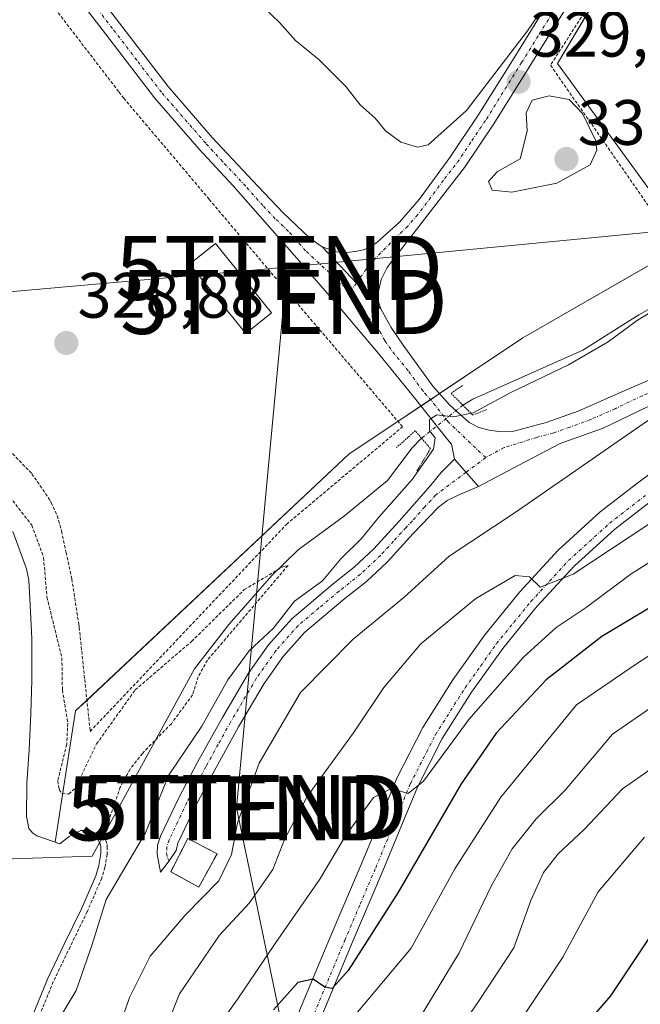
# Model space of a CAD drawing. Units: metres. Extents: x 593929 to 597379, y 4719814 to 4722176.
# Drawn here: x 595176 to 595273, y 4720315 to 4720469 of the extents above; entities that cross this region are included whole.
import ezdxf
from ezdxf.enums import TextEntityAlignment as Align

# ---------------------------------------------------------------- set-up
doc = ezdxf.new("R2010")
doc.units = ezdxf.units.M
doc.header["$MEASUREMENT"] = 0
for name, pattern in [('TRAZO_Y_PUNTO', [1, 0.5, -0.25, 0, -0.25]), ('TRAZOS', [0.75, 0.5, -0.25]), ('TRAZOS2', [0.375, 0.25, -0.125]), ('TRAZOSX2', [1.5, 1, -0.5])]:
    doc.linetypes.add(name, pattern=pattern)
doc.layers.get('0').update_dxf_attribs({"lineweight": 5})
for name, color, linetype, lineweight in [('Alambrada', 19, 'TRAZOS', 0), ('Camino', 19, 'Continuous', 0), ('Camino Cxs', 19, 'Continuous', 0), ('Camino eje', 39, 'TRAZO_Y_PUNTO', 13), ('Carátula', 7, 'Continuous', 5), ('Corriente natural Cxs', 5, 'Continuous', 13), ('Corriente natural lineal', 142, 'Continuous', 13), ('Corriente natural lineal oculto', 19, 'TRAZO_Y_PUNTO', 13), ('Corriente natural superficial', 5, 'Continuous', 13), ('Cultivos herbáceos CxS', 92, 'Continuous', 0), ('Curva de nivel auxiliar', 36, 'TRAZOS', 0), ('Curva de nivel maestra', 36, 'Continuous', 30), ('Curva de nivel normal', 36, 'Continuous', 0), ('Edificación', 1, 'Continuous', 13), ('Edificación Cxs', 1, 'Continuous', 13), ('Edificación ligera', 1, 'Continuous', 0), ('Edificación ligera Cxs', 1, 'Continuous', 0), ('Huerta', 92, 'Continuous', 0), ('Huerta CxS', 92, 'Continuous', 0), ('Instalación de energía eléctrica', 135, 'TRAZOSX2', 0), ('Instalación de energía eléctrica Cxs', 135, 'Continuous', 0), ('Pastizal CxS', 92, 'Continuous', 0), ('Pista no pavimentada', 254, 'Continuous', 13), ('Pista no pavimentada Cxs', 254, 'Continuous', 0), ('Pista no pavimentada eje', 9, 'TRAZO_Y_PUNTO', 0), ('Pista pavimentada eje', 135, 'TRAZO_Y_PUNTO', 0), ('Puente lineal', 2, 'TRAZOS2', 0), ('Punto de cota en terreno', 7, 'Continuous', 0), ('Rótulo de punto de cota en terreno', 19, 'Continuous', 0), ('Suelo desnudo', 252, 'Continuous', 0), ('Suelo desnudo CxS', 43, 'Continuous', 0), ('Tendido', 6, 'Continuous', 0), ('Torre de tendido puntual', 7, 'Continuous', 0), ('Valla', 19, 'TRAZOS', 0)]:
    doc.layers.add(name, color=color, linetype=linetype, lineweight=lineweight)
doc.styles.add('Arial', font='txt', dxfattribs={"height": 0.2})

# ---------------------------------------------------------------- blocks, each defined once
blk = doc.blocks.new('*U150')
at = {"layer": 'Pastizal CxS', "color": 92, "linetype": 'Continuous', "lineweight": 0}
blk.add_polyline3d([(595177.48, 4720312.87, 328.9), (595179.9, 4720318.87, 328.58), (595182.54, 4720324.33, 328.54), (595185.22, 4720329.85, 328.53), (595187.46, 4720335.02, 328.1), (595187.93, 4720336.62, 327.88), (595188.23, 4720338.5, 327.5), (595188.25, 4720339.59, 327.38), (595188.06, 4720340.23, 327.22), (595187.45, 4720341.27, 326.85), (595186.94, 4720341.77, 326.6), (595185.66, 4720342.07, 326.41), (595185.11, 4720342.09, 326.4), (595183.27, 4720341.16, 326.34), (595181.86, 4720339.99, 326.18), (595181.09, 4720340.26, 326.18), (595184.3, 4720360.76, 327.64), (595227.02, 4720400.9, 328.89), (595254.2, 4720419.04, 329.5), (595280, 4720433.89, 329.64)], dxfattribs=at)
blk = doc.blocks.new('*U154')
at = {"layer": 'Suelo desnudo CxS', "color": 43, "linetype": 'Continuous', "lineweight": 0}
blk.add_polyline3d([(595174.51, 4720388.81, 326.56), (595176.63, 4720382.98, 326.21), (595177, 4720381.19, 326.32), (595177.15, 4720378.34, 326.33), (595177.45, 4720372.04, 326.67), (595177.45, 4720365.58, 326.27), (595177.29, 4720360.38, 325.99), (595177.02, 4720354.71, 326.14), (595176.66, 4720349.46, 326.31), (595176.62, 4720344.3, 326.38), (595176.98, 4720342.39, 326.33), (595177.62, 4720341.64, 326.29), (595178.25, 4720341.26, 326.27), (595181.09, 4720340.26, 326.18), (595181.86, 4720339.99, 326.18), (595183.27, 4720341.16, 326.34), (595185.11, 4720342.09, 326.4), (595185.66, 4720342.07, 326.41), (595186.94, 4720341.77, 326.6), (595187.45, 4720341.27, 326.85), (595188.06, 4720340.23, 327.22), (595188.25, 4720339.59, 327.38), (595188.23, 4720338.5, 327.5), (595187.93, 4720336.62, 327.88), (595187.46, 4720335.02, 328.1), (595185.22, 4720329.85, 328.53), (595182.54, 4720324.33, 328.54), (595179.9, 4720318.87, 328.58), (595177.48, 4720312.87, 328.9)], dxfattribs=at)
blk = doc.blocks.new('*U164')
at = {"layer": 'Corriente natural Cxs', "color": 5, "linetype": 'Continuous', "lineweight": 13}
blk.add_polyline3d([(595174.51, 4720388.81, 326.56), (595176.63, 4720382.98, 326.21), (595177, 4720381.19, 326.32), (595177.15, 4720378.34, 326.33), (595177.45, 4720372.04, 326.67), (595177.45, 4720365.58, 326.27), (595177.29, 4720360.38, 325.99), (595177.02, 4720354.71, 326.14), (595176.66, 4720349.46, 326.31), (595176.62, 4720344.3, 326.38), (595176.98, 4720342.39, 326.33), (595177.62, 4720341.64, 326.29), (595178.25, 4720341.26, 326.27), (595181.86, 4720339.99, 326.18), (595183.27, 4720341.16, 326.34), (595185.11, 4720342.09, 326.4), (595185.66, 4720342.07, 326.41), (595186.94, 4720341.77, 326.6), (595187.45, 4720341.27, 326.85), (595188.06, 4720340.23, 327.22), (595188.25, 4720339.59, 327.38), (595188.23, 4720338.5, 327.5), (595187.93, 4720336.62, 327.88), (595187.46, 4720335.02, 328.1), (595185.22, 4720329.85, 328.53), (595182.54, 4720324.33, 328.54), (595179.9, 4720318.87, 328.58), (595177.48, 4720312.87, 328.9)], dxfattribs=at)
blk = doc.blocks.new('*U171')
at = {"layer": 'Curva de nivel normal', "color": 36, "linetype": 'Continuous', "lineweight": 0}
blk.add_polyline3d([(595278.5, 4720372.38, 355), (595271.64, 4720367.92, 355), (595262.56, 4720361.72, 355), (595250.76, 4720347.29, 355), (595243.54, 4720336.11, 355), (595236.72, 4720323.72, 355), (595228.1, 4720313.39, 355)], dxfattribs=at)
blk = doc.blocks.new('*U179')
at = {"layer": 'Curva de nivel normal', "color": 36, "linetype": 'Continuous', "lineweight": 0}
blk.add_polyline3d([(595233.57, 4720264.39, 370), (595233.42, 4720265.09, 370), (595231, 4720272.3, 370), (595239.28, 4720289.45, 370), (595247.58, 4720302.72, 370), (595254.94, 4720314.1, 370), (595260.46, 4720322.28, 370), (595265.94, 4720332.51, 370), (595273.2, 4720341.02, 370)], dxfattribs=at)
blk = doc.blocks.new('*U186')
at = {"layer": 'Curva de nivel normal', "color": 36, "linetype": 'Continuous', "lineweight": 0}
for points in [[(595213.79, 4720470.63, 330), (595216.15, 4720468.32, 330), (595218.68, 4720465.52, 330), (595222.34, 4720462.52, 330), (595226.51, 4720458.36, 330), (595228.78, 4720455.49, 330), (595231.13, 4720453.41, 330), (595232.72, 4720451.43, 330), (595235.13, 4720449.65, 330), (595237.75, 4720448.88, 330), (595239.4, 4720449.24, 330), (595245.36, 4720454.58, 330), (595254.93, 4720467.03, 330), (595259.58, 4720473.95, 330)], [(595276.57, 4720424.46, 330), (595272.08, 4720421.83, 330), (595267.5, 4720418.43, 330), (595261.34, 4720414.85, 330), (595252.32, 4720410.54, 330), (595246.43, 4720407.34, 330), (595243.34, 4720406.7, 330), (595240.74, 4720407.02, 330), (595239.58, 4720406.28, 330), (595239.59, 4720404.54, 330), (595240.48, 4720403.46, 330), (595240.21, 4720401.66, 330), (595236.89, 4720396.93, 330), (595231.68, 4720391.04, 330), (595228.99, 4720387.69, 330), (595225.76, 4720384.52, 330), (595222.86, 4720381.11, 330), (595218.48, 4720377.91, 330), (595215.17, 4720373.66, 330), (595211.44, 4720370.13, 330), (595208.08, 4720365.62, 330), (595204.03, 4720358.39, 330), (595198.84, 4720350.68, 330), (595195.24, 4720341.72, 330), (595189.06, 4720331.3, 330), (595186.9, 4720324.26, 330), (595184.38, 4720317.09, 330), (595178.51, 4720307.29, 330)]]:
    blk.add_polyline3d(points, dxfattribs=at)
blk = doc.blocks.new('*U190')
at = {"layer": 'Curva de nivel normal', "color": 36, "linetype": 'Continuous', "lineweight": 0}
blk.add_polyline3d([(595203.69, 4720307.42, 345), (595209.65, 4720315.79, 345), (595215.57, 4720324.6, 345), (595222.48, 4720334.45, 345), (595226.5, 4720341.23, 345), (595230.86, 4720347.26, 345), (595233.64, 4720348.66, 345), (595236.26, 4720347.84, 345), (595238.64, 4720349.79, 345), (595245.73, 4720359.44, 345), (595254.28, 4720369.14, 345), (595259.41, 4720373.79, 345), (595264.07, 4720376.92, 345), (595271.09, 4720382.18, 345), (595279.68, 4720387.57, 345)], dxfattribs=at)
blk = doc.blocks.new('*U207')
at = {"layer": 'Curva de nivel maestra', "color": 36, "linetype": 'Continuous', "lineweight": 30}
blk.add_polyline3d([(595277.84, 4720379.14, 350), (595266.52, 4720372.42, 350), (595257.84, 4720365.62, 350), (595250.04, 4720357.29, 350), (595244.57, 4720349.38, 350), (595234.63, 4720332.32, 350), (595226.9, 4720320.2, 350), (595224.41, 4720317.38, 350), (595223.24, 4720317.58, 350), (595221.44, 4720318.87, 350), (595219.05, 4720318.32, 350), (595215.21, 4720314.06, 350)], dxfattribs=at)
blk = doc.blocks.new('*U211')
at = {"layer": 'Curva de nivel maestra', "color": 36, "linetype": 'Continuous', "lineweight": 30}
blk.add_polyline3d([(595274.11, 4720174.04, 375), (595270.03, 4720180.62, 375), (595266.35, 4720188.61, 375), (595263.23, 4720194.14, 375), (595261.77, 4720198.36, 375), (595259.76, 4720202.82, 375), (595257.27, 4720208.63, 375), (595253.56, 4720215.39, 375), (595251.38, 4720222.93, 375), (595249.5, 4720238.19, 375), (595246.5, 4720246.96, 375), (595243.3, 4720254.71, 375), (595241.15, 4720258.9, 375), (595240.58, 4720265.63, 375), (595243.93, 4720276.84, 375), (595247.66, 4720284.44, 375), (595252.16, 4720293.77, 375), (595256.56, 4720301.37, 375), (595259.11, 4720306.02, 375), (595262.03, 4720309.4, 375), (595267.94, 4720316.23, 375), (595281.3, 4720336.29, 375)], dxfattribs=at)
blk = doc.blocks.new('5PATER')
at = {"layer": 'Carátula', "linetype": 'Continuous', "lineweight": 5}
h = blk.add_hatch(color=250, dxfattribs=at)
edge = h.paths.add_edge_path()
edge.add_ellipse((0, 0.01), major_axis=(-1.33, -1.34), ratio=0.999422, start_angle=0, end_angle=360)
blk = doc.blocks.new('5TTEND')
blk.add_text('5TTEND', height=10).set_placement((0, 0), align=Align.MIDDLE_CENTER)

msp = doc.modelspace()

# ---------------------------------------------------------------- linework, layer by layer
at = {"layer": 'Alambrada', "color": 19, "linetype": 'TRAZOS', "lineweight": 0}
msp.add_polyline3d([(595303.76, 4720539.36, 333.04), (595294.46, 4720520.63, 332.01), (595288.07, 4720507.8, 329.79), (595276.28, 4720489.4, 330.46), (595263.33, 4720469.18, 331.18), (595258.51, 4720461.66, 331.09), (595278.89, 4720432.41, 329.78), (595280.51, 4720430.09, 329.91), (595302.62, 4720443.6, 332.83), (595328.28, 4720459.26, 335.07), (595329.39, 4720460.73, 334.37), (595331.3, 4720466.07, 332.48), (595331.57, 4720467.05, 332.76), (595331.93, 4720468.31, 332.57), (595342.63, 4720483.36, 334.02)], dxfattribs=at)
at = {"layer": 'Camino', "color": 19, "linetype": 'Continuous', "lineweight": 0}
for points in [[(595247.26, 4720395.83, 331.15), (595243.96, 4720394.44, 330.78), (595242.37, 4720393.66, 330.65), (595240.99, 4720392.6, 330.82), (595237.05, 4720388.5, 330.71), (595232.99, 4720384.03, 330.99), (595229.75, 4720381, 331.15), (595226.38, 4720378.34, 330.59), (595220.12, 4720373.08, 330.55), (595216.75, 4720369.28, 330.46), (595213.76, 4720365.06, 331.54), (595209.78, 4720358.3, 331.57), (595205.94, 4720351.37, 331.48), (595202.98, 4720345.79, 331.22), (595200.29, 4720340.09, 330.95), (595200, 4720338.97, 331.13), (595198.93, 4720337.33, 331.27), (595197.57, 4720335.59, 331.4), (595197.05, 4720338.36, 330.92), (595197.1, 4720339.78, 330.57), (595197.58, 4720341.19, 330.28), (595200.37, 4720347.1, 330.09), (595203.37, 4720352.76, 330.51), (595207.25, 4720359.75, 330.43), (595211.31, 4720366.64, 330.24), (595214.46, 4720371.09, 329.92), (595218.08, 4720375.17, 330), (595224.54, 4720380.61, 330.01), (595227.85, 4720383.22, 330.28), (595230.91, 4720386.08, 330.3), (595234.84, 4720390.4, 330.25), (595238.7, 4720394.77, 330.23), (595240.09, 4720396.35, 330.2), (595241.42, 4720398.02, 330.38), (595243.51, 4720400.11, 330.44)], [(595243.51, 4720400.11, 330.44), (595247.26, 4720395.83, 331.15)]]:
    msp.add_polyline3d(points, dxfattribs=at)
at = {"layer": 'Camino Cxs', "color": 19, "linetype": 'Continuous', "lineweight": 0}
msp.add_polyline3d([(595247.26, 4720395.83, 331.15), (595243.96, 4720394.44, 330.78), (595242.37, 4720393.66, 330.65), (595240.99, 4720392.6, 330.82), (595237.05, 4720388.5, 330.71), (595232.99, 4720384.03, 330.99), (595229.75, 4720381, 331.15), (595226.38, 4720378.34, 330.59), (595220.12, 4720373.08, 330.55), (595216.75, 4720369.28, 330.46), (595213.76, 4720365.06, 331.54), (595209.78, 4720358.3, 331.57), (595205.94, 4720351.37, 331.48), (595202.98, 4720345.79, 331.22), (595200.29, 4720340.09, 330.95), (595200, 4720338.97, 331.13), (595198.93, 4720337.33, 331.27), (595197.57, 4720335.59, 331.4), (595197.05, 4720338.36, 330.92), (595197.1, 4720339.78, 330.57), (595197.58, 4720341.19, 330.28), (595200.37, 4720347.1, 330.09), (595203.37, 4720352.76, 330.51), (595207.25, 4720359.75, 330.43), (595211.31, 4720366.64, 330.24), (595214.46, 4720371.09, 329.92), (595218.08, 4720375.17, 330), (595224.54, 4720380.61, 330.01), (595227.85, 4720383.22, 330.28), (595230.91, 4720386.08, 330.3), (595234.84, 4720390.4, 330.25), (595238.7, 4720394.77, 330.23), (595240.09, 4720396.35, 330.2), (595241.42, 4720398.02, 330.38), (595243.51, 4720400.11, 330.44), (595247.26, 4720395.83, 331.15)], close=True, dxfattribs=at)
at = {"layer": 'Camino eje', "color": 39, "linetype": 'TRAZO_Y_PUNTO', "lineweight": 13}
for points in [[(595248.38, 4720400.35, 330.83), (595245.31, 4720398.05, 330.69)], [(595245.31, 4720398.05, 330.69), (595240.54, 4720394.48, 330.44), (595239.85, 4720393.69, 330.47), (595238.86, 4720392.66, 330.6), (595236.93, 4720390.48, 330.55), (595235.95, 4720389.45, 330.44), (595233.98, 4720387.29, 330.65), (595231.95, 4720385.06, 330.58), (595228.8, 4720382.11, 330.64), (595225.46, 4720379.48, 330.3), (595222.33, 4720376.85, 330.38), (595219.1, 4720374.13, 330.24), (595215.61, 4720370.19, 330.2), (595212.54, 4720365.85, 330.74), (595208.52, 4720359.03, 330.95), (595206.58, 4720355.53, 330.7), (595204.66, 4720352.07, 330.94), (595201.68, 4720346.45, 330.45), (595198.94, 4720340.64, 330.63), (595198.55, 4720339.52, 330.83), (595198.52, 4720338.53, 331.05), (595198.65, 4720337.83, 331.17), (595198.93, 4720337.33, 331.27)]]:
    msp.add_polyline3d(points, dxfattribs=at)
at = {"layer": 'Corriente natural lineal', "color": 142, "linetype": 'Continuous', "lineweight": 13}
for points in [[(595340.9, 4720477.48, 329.58), (595333.55, 4720461.08, 330.1), (595331.56, 4720457.71, 330.41), (595328.83, 4720454.84, 330.82), (595325.33, 4720452.31, 330.86), (595314.05, 4720445.24, 330.66), (595291.52, 4720432.99, 330.49), (595298.02, 4720436.88, 330.65), (595297.74, 4720436.75, 330.63), (595272.29, 4720422.65, 329.73), (595263.54, 4720417.15, 329.61), (595246.38, 4720409.5, 328.52), (595244.82, 4720408.54, 328.82)], [(595238.37, 4720403.37, 328.95), (595236.91, 4720401.87, 328.6), (595233.06, 4720396.78, 328.67), (595226.3, 4720391.26, 328.2), (595219.1, 4720385.92, 328.31), (595215.01, 4720382, 328.05), (595208.25, 4720374.26, 327.42), (595202.88, 4720367.34, 327.1), (595186.9, 4720338.06, 326.93), (595144.88, 4720336.67, 325.75)]]:
    msp.add_polyline3d(points, dxfattribs=at)
at = {"layer": 'Corriente natural lineal oculto', "color": 19, "linetype": 'TRAZO_Y_PUNTO', "lineweight": 13}
msp.add_polyline3d([(595244.82, 4720408.54, 328.82), (595238.37, 4720403.37, 328.95)], dxfattribs=at)
at = {"layer": 'Corriente natural superficial', "color": 5, "linetype": 'Continuous', "lineweight": 13}
msp.add_polyline3d([(595174.51, 4720388.81, 326.56), (595176.63, 4720382.98, 326.21), (595177, 4720381.19, 326.32), (595177.15, 4720378.34, 326.33), (595177.45, 4720372.04, 326.67), (595177.45, 4720365.58, 326.27), (595177.29, 4720360.38, 325.99), (595177.02, 4720354.71, 326.14), (595176.66, 4720349.46, 326.31), (595176.62, 4720344.3, 326.38), (595176.98, 4720342.39, 326.33), (595177.62, 4720341.64, 326.29), (595178.25, 4720341.26, 326.27), (595181.86, 4720339.99, 326.18), (595183.27, 4720341.16, 326.34), (595185.11, 4720342.09, 326.4), (595185.66, 4720342.07, 326.41), (595186.94, 4720341.77, 326.6), (595187.45, 4720341.27, 326.85), (595188.06, 4720340.23, 327.22), (595188.25, 4720339.59, 327.38), (595188.23, 4720338.5, 327.5), (595187.93, 4720336.62, 327.88), (595187.46, 4720335.02, 328.1), (595185.22, 4720329.85, 328.53), (595182.54, 4720324.33, 328.54), (595179.9, 4720318.87, 328.58), (595177.48, 4720312.87, 328.9)], dxfattribs=at)
at = {"layer": 'Cultivos herbáceos CxS', "color": 92, "linetype": 'Continuous', "lineweight": 0}
for points in [[(595511.64, 4720485.86, 332.61), (595378.21, 4720459.64, 332.11), (595333.4, 4720464.62, 329.67), (595280, 4720433.89, 329.64), (595259.61, 4720461.92, 329.64), (595281.28, 4720498.41, 329.84)], [(595271.51, 4720481.95, 329.7), (595259.61, 4720461.92, 329.64), (595280, 4720433.89, 329.64)]]:
    msp.add_polyline3d(points, dxfattribs=at)
at = {"layer": 'Curva de nivel auxiliar', "color": 36, "linetype": 'TRAZOS', "lineweight": 0}
msp.add_polyline3d([(595171.24, 4720397.74, 327.5), (595177.47, 4720389.78, 327.5), (595179.3, 4720384.72, 327.5), (595179.82, 4720378.52, 327.5), (595182.16, 4720369.07, 327.5), (595182.24, 4720364.02, 327.5), (595183.08, 4720358.85, 327.5), (595182.91, 4720355.54, 327.5), (595181.51, 4720349.84, 327.5), (595181.73, 4720348.47, 327.5), (595182.16, 4720347.86, 327.5), (595183.21, 4720347.78, 327.5), (595184.22, 4720348.64, 327.5), (595187.58, 4720355.61, 327.5), (595193.6, 4720364.04, 327.5), (595202.42, 4720371.63, 327.5), (595210.66, 4720379.72, 327.5), (595216.79, 4720383.35, 327.5), (595217.5, 4720383.49, 327.5), (595204.91, 4720368.7, 327.5), (595203.45, 4720366.08, 327.5), (595202.58, 4720363.28, 327.5), (595199.26, 4720358.77, 327.5), (595194.73, 4720354.13, 327.5), (595192.81, 4720351.65, 327.5), (595191.28, 4720348.87, 327.5), (595188.66, 4720341.18, 327.5), (595188.92, 4720340.74, 327.5), (595188.98, 4720340.63, 327.5), (595189.02, 4720340.51, 327.5), (595189.21, 4720339.87, 327.5), (595189.24, 4720339.72, 327.5), (595189.25, 4720339.57, 327.5), (595189.23, 4720338.48, 327.5), (595189.23, 4720338.41, 327.5), (595189.22, 4720338.34, 327.5), (595188.92, 4720336.46, 327.5), (595188.89, 4720336.34, 327.5), (595188.42, 4720334.74, 327.5), (595188.4, 4720334.67, 327.5), (595188.38, 4720334.62, 327.5), (595186.14, 4720329.45, 327.5), (595186.12, 4720329.41, 327.5), (595183.44, 4720323.89, 327.5), (595180.81, 4720318.47, 327.5), (595178.41, 4720312.5, 327.5)], dxfattribs=at)
at = {"layer": 'Curva de nivel normal', "color": 36, "linetype": 'Continuous', "lineweight": 0}
for points in [[(595252.48, 4720441.81, 330), (595259.52, 4720443.21, 330), (595264.68, 4720446.1, 330), (595265.76, 4720448.38, 330), (595265.56, 4720449.93, 330), (595263.51, 4720454.14, 330), (595261.43, 4720456.28, 330), (595258.3, 4720456.89, 330), (595255.64, 4720456.22, 330), (595254.71, 4720454.21, 330), (595254.86, 4720451.34, 330), (595253.78, 4720447.01, 330), (595250.15, 4720444.99, 330), (595248.83, 4720443.48, 330), (595249.4, 4720442.12, 330), (595252.48, 4720441.81, 330)], [(595273.81, 4720406.21, 335), (595252.97, 4720391.78, 335), (595242.65, 4720384.94, 335), (595235.58, 4720378.5, 335), (595227.68, 4720371.96, 335), (595219.42, 4720363.62, 335), (595212.97, 4720352.62, 335), (595209.59, 4720343.29, 335), (595208.67, 4720338.32, 335), (595206.68, 4720334.2, 335), (595201.43, 4720328.85, 335), (595195.93, 4720322.43, 335), (595192.74, 4720315.97, 335), (595190.09, 4720308.3, 335)], [(595279.69, 4720393.78, 340), (595262.04, 4720382.14, 340), (595256.9, 4720380.1, 340), (595255.2, 4720381.73, 340), (595252.96, 4720381.95, 340), (595246.82, 4720378.33, 340), (595238.22, 4720371.27, 340), (595232.47, 4720364.42, 340), (595227.7, 4720357.32, 340), (595220.51, 4720347.4, 340), (595216.96, 4720340.65, 340), (595215.13, 4720335.97, 340), (595211.48, 4720330.76, 340), (595206.79, 4720325.7, 340), (595200.51, 4720316.56, 340), (595197.12, 4720307.93, 340)], [(595235.74, 4720308.97, 360), (595244.22, 4720322.95, 360), (595249.25, 4720333.39, 360), (595252.53, 4720339.24, 360), (595256.25, 4720343.88, 360), (595260.81, 4720348.37, 360), (595268.17, 4720357.11, 360), (595275.92, 4720362.43, 360)], [(595216.23, 4720199.17, 365), (595217.03, 4720199.54, 365), (595221.02, 4720200.26, 365), (595222.61, 4720201.84, 365), (595222.82, 4720203.4, 365), (595218.63, 4720217.5, 365), (595220.62, 4720228.94, 365), (595219.7, 4720233.69, 365), (595214.72, 4720241.7, 365), (595211.28, 4720246.81, 365), (595209.08, 4720252.94, 365), (595209.2, 4720258.22, 365), (595212.67, 4720266.16, 365), (595220.12, 4720277.22, 365), (595225.95, 4720287, 365), (595238.84, 4720303.06, 365), (595247.37, 4720315.52, 365), (595252.79, 4720323.76, 365), (595255.43, 4720331.16, 365), (595257.42, 4720335.54, 365), (595259.71, 4720338.41, 365), (595263.75, 4720342.22, 365), (595269.76, 4720348.61, 365), (595277.65, 4720354.11, 365)]]:
    msp.add_polyline3d(points, dxfattribs=at)
at = {"layer": 'Edificación', "color": 1, "linetype": 'Continuous', "lineweight": 13}
msp.add_polyline3d([(595206.4, 4720338.44, 335.51), (595203.57, 4720333.24, 335.75), (595199.17, 4720335.64, 335.5), (595201.82, 4720340.84, 335.44), (595206.4, 4720338.44, 335.51)], dxfattribs=at)
at = {"layer": 'Edificación Cxs', "color": 1, "linetype": 'Continuous', "lineweight": 13}
msp.add_polyline3d([(595206.4, 4720338.44, 335.51), (595203.57, 4720333.24, 335.75), (595199.17, 4720335.64, 335.5), (595201.82, 4720340.84, 335.44), (595206.4, 4720338.44, 335.51)], close=True, dxfattribs=at)
at = {"layer": 'Edificación ligera', "color": 1, "linetype": 'Continuous', "lineweight": 0}
msp.add_polyline3d([(595214.89, 4720422.98, 331.71), (595210.88, 4720419.73, 329.07), (595202.12, 4720430.55, 329.95), (595206.14, 4720433.8, 329.32), (595214.89, 4720422.98, 331.71)], dxfattribs=at)
at = {"layer": 'Edificación ligera Cxs', "color": 1, "linetype": 'Continuous', "lineweight": 0}
msp.add_polyline3d([(595214.89, 4720422.98, 331.71), (595210.88, 4720419.73, 329.07), (595202.12, 4720430.55, 329.95), (595206.14, 4720433.8, 329.32), (595214.89, 4720422.98, 331.71)], close=True, dxfattribs=at)
at = {"layer": 'Huerta', "color": 92, "linetype": 'Continuous', "lineweight": 0}
for points in [[(595271.51, 4720481.95, 329.7), (595259.61, 4720461.92, 329.64), (595280, 4720433.89, 329.64)], [(595280, 4720433.89, 329.64), (595278.47, 4720433.01, 329.63), (595254.2, 4720419.04, 329.5), (595241.17, 4720410.34, 329.48), (595239.76, 4720409.4, 329.58), (595238.26, 4720408.41, 329.57), (595234.67, 4720406.01, 328.92), (595227.02, 4720400.91, 328.89), (595186.06, 4720362.41, 328.42), (595184.3, 4720360.76, 327.64), (595181.09, 4720340.26, 326.18)], [(595181.09, 4720340.26, 326.18), (595178.25, 4720341.26, 326.27), (595177.62, 4720341.64, 326.29), (595176.98, 4720342.39, 326.33), (595176.62, 4720344.3, 326.38), (595176.66, 4720349.46, 326.31), (595177.02, 4720354.71, 326.14), (595177.29, 4720360.38, 325.99), (595177.45, 4720365.58, 326.27), (595177.45, 4720372.04, 326.67), (595177.15, 4720378.34, 326.33), (595177, 4720381.19, 326.32), (595176.63, 4720382.98, 326.21), (595174.51, 4720388.81, 326.56)]]:
    msp.add_polyline3d(points, dxfattribs=at)
at = {"layer": 'Huerta CxS', "color": 92, "linetype": 'Continuous', "lineweight": 0}
msp.add_polyline3d([(595281.28, 4720498.41, 329.84), (595259.61, 4720461.92, 329.64), (595280, 4720433.89, 329.64), (595254.2, 4720419.04, 329.5), (595227.02, 4720400.9, 328.89), (595184.3, 4720360.76, 327.64), (595181.09, 4720340.26, 326.18), (595178.25, 4720341.26, 326.27), (595177.62, 4720341.64, 326.29), (595176.98, 4720342.39, 326.33), (595176.62, 4720344.3, 326.38), (595176.66, 4720349.46, 326.31), (595177.02, 4720354.71, 326.14), (595177.29, 4720360.38, 325.99), (595177.45, 4720365.58, 326.27), (595177.45, 4720372.04, 326.67), (595177.15, 4720378.34, 326.33), (595177, 4720381.19, 326.32), (595176.63, 4720382.98, 326.21), (595174.51, 4720388.81, 326.56)], dxfattribs=at)
at = {"layer": 'Instalación de energía eléctrica', "color": 135, "linetype": 'TRAZOSX2', "lineweight": 0}
msp.add_polyline3d([(595206.4, 4720338.44, 332.88), (595203.57, 4720333.24, 333.23), (595199.17, 4720335.64, 331.53), (595201.82, 4720340.84, 331.15), (595206.4, 4720338.44, 332.88)], dxfattribs=at)
at = {"layer": 'Instalación de energía eléctrica Cxs', "color": 135, "linetype": 'Continuous', "lineweight": 0}
msp.add_polyline3d([(595206.4, 4720338.44, 332.88), (595203.57, 4720333.24, 333.23), (595199.17, 4720335.64, 331.53), (595201.82, 4720340.84, 331.15), (595206.4, 4720338.44, 332.88)], close=True, dxfattribs=at)
at = {"layer": 'Pastizal CxS', "color": 92, "linetype": 'Continuous', "lineweight": 0}
for points in [[(595280, 4720433.89, 329.64), (595278.47, 4720433.01, 329.63), (595254.2, 4720419.04, 329.5), (595241.17, 4720410.34, 329.48), (595239.76, 4720409.4, 329.58), (595238.26, 4720408.41, 329.57), (595234.67, 4720406.01, 328.92), (595227.02, 4720400.91, 328.89), (595186.06, 4720362.41, 328.42), (595184.3, 4720360.76, 327.64), (595181.09, 4720340.26, 326.18)], [(595177.48, 4720312.87, 328.9), (595179.9, 4720318.87, 328.58), (595182.54, 4720324.33, 328.54), (595185.22, 4720329.85, 328.53), (595187.46, 4720335.02, 328.1), (595187.93, 4720336.62, 327.88), (595188.23, 4720338.5, 327.5), (595188.25, 4720339.59, 327.38), (595188.07, 4720340.21, 327.23), (595188.06, 4720340.23, 327.22), (595187.45, 4720341.27, 326.85), (595186.94, 4720341.77, 326.6), (595185.66, 4720342.07, 326.41), (595185.11, 4720342.09, 326.4), (595183.27, 4720341.16, 326.34), (595181.86, 4720339.99, 326.18), (595181.09, 4720340.26, 326.18)]]:
    msp.add_polyline3d(points, dxfattribs=at)
at = {"layer": 'Pista no pavimentada', "color": 254, "linetype": 'Continuous', "lineweight": 13}
for points in [[(595183.57, 4720478.16, 329.83), (595191.17, 4720468.23, 329.82), (595198.78, 4720458.31, 329.73), (595205.65, 4720450.38, 329.73), (595212.82, 4720442.69, 329.69), (595216.74, 4720438.6, 329.72), (595220.88, 4720434.64, 329.69), (595222.83, 4720433.27, 329.69)], [(595243.51, 4720400.11, 330.44), (595243.02, 4720402.44, 330.28), (595242.43, 4720403.16, 330.2), (595237.05, 4720409.93, 329.54), (595231.62, 4720416.64, 329.59), (595225.66, 4720423.71, 329.59), (595219.62, 4720430.69, 329.65), (595208.93, 4720442.8, 329.7), (595203.6, 4720448.53, 329.76), (595196.64, 4720456.56, 329.76), (595188.97, 4720466.55, 329.85), (595181.39, 4720476.46, 329.91)], [(595222.83, 4720433.27, 329.69), (595225.06, 4720432.48, 329.68), (595226.1, 4720432.4, 329.68), (595227.15, 4720432.47, 329.67), (595228.22, 4720432.58, 329.64), (595229.28, 4720432.8, 329.61), (595230.39, 4720433.28, 329.59), (595231.39, 4720433.97, 329.58), (595234.9, 4720437.15, 329.56), (595237.97, 4720440.68, 329.58), (595242.8, 4720447.24, 329.66), (595247.33, 4720453.99, 329.68), (595252.82, 4720462.83, 329.85), (595258.32, 4720471.67, 330.12)], [(595260.67, 4720470.2, 329.72), (595255.17, 4720461.37, 329.75), (595249.65, 4720452.48, 329.6), (595245.09, 4720445.7, 329.59), (595241.09, 4720440.59, 329.52), (595237.04, 4720435.33, 329.44), (595232.98, 4720430.07, 329.53), (595232.03, 4720428.2, 329.52), (595231.58, 4720426.15, 329.51), (595231.6, 4720424.87, 329.51), (595231.98, 4720423.6, 329.5)], [(595231.98, 4720423.6, 329.5), (595222.83, 4720433.27, 329.69)], [(595231.98, 4720423.6, 329.5), (595222.83, 4720433.27, 329.69)], [(595231.98, 4720423.6, 329.5), (595233.6, 4720420.66, 329.52), (595235.46, 4720417.91, 329.55), (595240.12, 4720411.53, 329.38), (595242.73, 4720408.57, 329.4), (595245.78, 4720405.83, 329.53), (595247.3, 4720405.04, 329.97), (595248.94, 4720404.66, 330.41), (595250.86, 4720404.39, 330.8), (595252.77, 4720404.5, 331.04), (595257.85, 4720405.84, 331.64), (595262.82, 4720407.62, 332.41), (595270.48, 4720410.99, 332.89), (595278.16, 4720414.29, 333.96), (595282.75, 4720415.92, 334.7), (595287.39, 4720417.33, 335.73), (595290.41, 4720418.12, 336.05), (595293.5, 4720418.53, 336.26), (595295.44, 4720418.59, 336.35), (595299.5, 4720418.22, 336.57)], [(595292.17, 4720412, 336.57), (595289.87, 4720413.48, 336.22), (595288.56, 4720413.78, 336.07), (595286.15, 4720413.78, 335.78), (595283.76, 4720413.04, 335.4), (595275.19, 4720409, 333.99), (595266.74, 4720404.96, 333.02), (595260.04, 4720402.54, 332.29), (595253.55, 4720399.15, 331.77), (595247.26, 4720395.83, 331.15)], [(595201.08, 4720263.84, 358.93), (595202.55, 4720268.8, 358.29), (595205.95, 4720278.14, 356.57), (595209.36, 4720287.47, 355.52), (595214.3, 4720300.88, 352.92), (595219.45, 4720314.3, 350.38), (595224.25, 4720325.78, 348.08), (595229.09, 4720337.13, 346.27), (595231.77, 4720343.65, 345.71), (595234.53, 4720350.34, 344.42), (595238.55, 4720358.19, 343.38), (595243.26, 4720365.63, 342.41), (595248.25, 4720372.66, 341.44), (595253.72, 4720379.35, 340.03), (595259.72, 4720385.88, 339.06), (595266.29, 4720391.85, 338.18), (595271.94, 4720396.23, 337.56), (595277.59, 4720400.45, 337.19), (595281.6, 4720403.32, 337.12), (595285.45, 4720406.1, 336.88), (595291.49, 4720411.4, 336.59), (595292.17, 4720412, 336.57)], [(595243.51, 4720400.11, 330.44), (595247.26, 4720395.83, 331.15)], [(595274.06, 4720393.44, 338.03), (595268.54, 4720389.17, 338.61), (595262.19, 4720383.4, 339.44), (595256.37, 4720377.06, 340.54), (595251.04, 4720370.54, 342.04), (595246.17, 4720363.68, 342.52), (595241.59, 4720356.45, 343.84), (595237.71, 4720348.87, 345.2), (595235.01, 4720342.32, 346.13), (595232.32, 4720335.78, 347.06), (595227.47, 4720324.42, 349.08), (595222.7, 4720313, 351.46)]]:
    msp.add_polyline3d(points, dxfattribs=at)
at = {"layer": 'Pista no pavimentada Cxs', "color": 254, "linetype": 'Continuous', "lineweight": 0}
for points in [[(595183.57, 4720478.16, 329.83), (595191.17, 4720468.23, 329.82), (595198.78, 4720458.31, 329.73), (595205.65, 4720450.38, 329.73), (595212.82, 4720442.69, 329.69), (595216.74, 4720438.6, 329.72), (595220.88, 4720434.64, 329.69), (595222.83, 4720433.27, 329.69), (595231.98, 4720423.6, 329.5), (595233.6, 4720420.66, 329.52), (595235.46, 4720417.91, 329.55), (595240.12, 4720411.53, 329.38), (595242.73, 4720408.57, 329.4), (595245.78, 4720405.83, 329.53), (595247.3, 4720405.04, 329.97), (595248.94, 4720404.66, 330.41), (595250.86, 4720404.39, 330.8), (595252.77, 4720404.5, 331.04), (595257.85, 4720405.84, 331.64), (595262.82, 4720407.62, 332.41), (595270.48, 4720410.99, 332.89), (595278.16, 4720414.29, 333.96)], [(595275.19, 4720409, 333.99), (595266.74, 4720404.96, 333.02), (595260.04, 4720402.54, 332.29), (595253.55, 4720399.15, 331.77), (595247.26, 4720395.83, 331.15), (595243.51, 4720400.11, 330.44), (595243.02, 4720402.44, 330.28), (595242.43, 4720403.16, 330.2), (595237.05, 4720409.93, 329.54), (595231.62, 4720416.64, 329.59), (595225.66, 4720423.71, 329.59), (595219.62, 4720430.69, 329.65), (595208.93, 4720442.8, 329.7), (595203.6, 4720448.53, 329.76), (595196.64, 4720456.56, 329.76), (595188.97, 4720466.55, 329.85), (595181.39, 4720476.46, 329.91)], [(595260.67, 4720470.2, 329.72), (595255.17, 4720461.37, 329.75), (595249.65, 4720452.48, 329.6), (595245.09, 4720445.7, 329.59), (595241.09, 4720440.59, 329.52), (595237.04, 4720435.33, 329.44), (595232.98, 4720430.07, 329.53), (595232.03, 4720428.2, 329.52), (595231.58, 4720426.15, 329.51), (595231.6, 4720424.87, 329.51), (595231.98, 4720423.6, 329.5), (595222.83, 4720433.27, 329.69), (595225.06, 4720432.48, 329.68), (595226.1, 4720432.4, 329.68), (595227.15, 4720432.47, 329.67), (595228.22, 4720432.58, 329.64), (595229.28, 4720432.8, 329.61), (595230.39, 4720433.28, 329.59), (595231.39, 4720433.97, 329.58), (595234.9, 4720437.15, 329.56), (595237.97, 4720440.68, 329.58), (595242.8, 4720447.24, 329.66), (595247.33, 4720453.99, 329.68), (595252.82, 4720462.83, 329.85), (595258.32, 4720471.67, 330.12)], [(595219.45, 4720314.3, 350.38), (595224.25, 4720325.78, 348.08), (595229.09, 4720337.13, 346.27), (595231.77, 4720343.65, 345.71), (595234.53, 4720350.34, 344.42), (595238.55, 4720358.19, 343.38), (595243.26, 4720365.63, 342.41), (595248.25, 4720372.66, 341.44), (595253.72, 4720379.35, 340.03), (595259.72, 4720385.88, 339.06), (595266.29, 4720391.85, 338.18), (595271.94, 4720396.23, 337.56), (595277.59, 4720400.45, 337.19)], [(595274.06, 4720393.44, 338.03), (595268.54, 4720389.17, 338.61), (595262.19, 4720383.4, 339.44), (595256.37, 4720377.06, 340.54), (595251.04, 4720370.54, 342.04), (595246.17, 4720363.68, 342.52), (595241.59, 4720356.45, 343.84), (595237.71, 4720348.87, 345.2), (595235.01, 4720342.32, 346.13), (595232.32, 4720335.78, 347.06), (595227.47, 4720324.42, 349.08), (595222.7, 4720313, 351.46)]]:
    msp.add_polyline3d(points, dxfattribs=at)
at = {"layer": 'Pista no pavimentada eje', "color": 9, "linetype": 'TRAZO_Y_PUNTO', "lineweight": 0}
msp.add_polyline3d([(595228.18, 4720427.62, 329.6), (595227.2, 4720426.24, 329.61)], dxfattribs=at)
at = {"layer": 'Pista pavimentada eje', "color": 135, "linetype": 'TRAZO_Y_PUNTO', "lineweight": 0}
for points in [[(595227.2, 4720426.24, 329.61), (595220.25, 4720432.67, 329.69), (595217.58, 4720435.7, 329.71), (595215.51, 4720437.68, 329.72), (595213.55, 4720439.72, 329.72), (595210.88, 4720442.75, 329.71), (595207.29, 4720446.59, 329.72), (595204.63, 4720449.46, 329.74), (595197.71, 4720457.44, 329.75), (595193.88, 4720462.43, 329.8), (595190.07, 4720467.39, 329.84), (595182.48, 4720477.31, 329.89)], [(595228.18, 4720427.62, 329.6), (595230.13, 4720430.39, 329.57), (595234.22, 4720434.65, 329.5), (595235.97, 4720436.24, 329.49), (595237.51, 4720438.01, 329.52), (595239.53, 4720440.64, 329.55), (595241.95, 4720443.92, 329.59), (595243.95, 4720446.47, 329.61), (595246.21, 4720449.85, 329.58), (595248.49, 4720453.24, 329.61), (595254, 4720462.1, 329.77), (595256.75, 4720466.52, 329.68), (595259.5, 4720470.94, 329.89)], [(595248.38, 4720400.35, 330.83), (595242.58, 4720405.87, 329.84), (595239.89, 4720409.25, 329.6), (595238.59, 4720410.73, 329.51), (595236.26, 4720413.92, 329.67), (595233.54, 4720417.28, 329.58), (595232.61, 4720418.65, 329.56), (595231.8, 4720420.12, 329.54), (595228.82, 4720423.66, 329.55), (595227.2, 4720426.24, 329.61)], [(595295.73, 4720415.15, 336.59), (595294.71, 4720415.54, 336.5), (595291.69, 4720416.01, 336.29), (595289.49, 4720415.95, 336.05), (595286.77, 4720415.56, 335.77), (595284.45, 4720414.85, 335.28), (595283.26, 4720414.48, 335.04), (595280.96, 4720413.67, 334.68), (595276.68, 4720411.65, 334.1), (595272.84, 4720410, 333.44), (595268.61, 4720407.98, 332.96), (595264.78, 4720406.29, 332.62), (595261.53, 4720405.11, 332.22), (595258.94, 4720404.19, 331.82), (595256.31, 4720403.49, 331.48), (595251.25, 4720401.91, 331.04), (595248.38, 4720400.35, 330.83)], [(595202.32, 4720261.14, 359.56), (595203.04, 4720263.31, 359.46), (595203.88, 4720265.68, 359.1), (595204.71, 4720268.03, 358.43), (595208.1, 4720277.36, 357.3), (595211.51, 4720286.68, 355.29), (595216.44, 4720300.08, 352.98), (595221.57, 4720313.45, 350.6), (595226.35, 4720324.89, 348.56), (595228.77, 4720330.57, 347.94), (595231.2, 4720336.25, 346.67), (595233.89, 4720342.79, 345.98), (595236.61, 4720349.38, 344.7), (595240.53, 4720357.05, 343.61), (595245.16, 4720364.36, 342.46), (595247.6, 4720367.79, 342.23), (595250.07, 4720371.28, 341.74), (595252.79, 4720374.6, 340.96), (595255.45, 4720377.86, 340.3), (595258.36, 4720381.03, 339.98), (595261.33, 4720384.27, 339.19), (595267.76, 4720390.11, 338.42), (595273.33, 4720394.41, 337.83)]]:
    msp.add_polyline3d(points, dxfattribs=at)
at = {"layer": 'Puente lineal', "color": 2, "linetype": 'TRAZOS2', "lineweight": 0}
for points in [[(595244.76, 4720411.61, 328.65), (595242.98, 4720410.38, 329.3), (595244.82, 4720408.54, 329.9), (595246.37, 4720406.98, 330.56), (595248.5, 4720407.84, 330.7)], [(595237.64, 4720398.29, 330.45), (595239.76, 4720401.75, 330.19), (595238.37, 4720403.36, 329.68), (595237.37, 4720404.52, 329.79), (595234.46, 4720401.93, 330.44)]]:
    msp.add_polyline3d(points, dxfattribs=at)
at = {"layer": 'Suelo desnudo', "color": 252, "linetype": 'Continuous', "lineweight": 0}
for points in [[(595181.09, 4720340.26, 326.18), (595178.25, 4720341.26, 326.27), (595177.62, 4720341.64, 326.29), (595176.98, 4720342.39, 326.33), (595176.62, 4720344.3, 326.38), (595176.66, 4720349.46, 326.31), (595177.02, 4720354.71, 326.14), (595177.29, 4720360.38, 325.99), (595177.45, 4720365.58, 326.27), (595177.45, 4720372.04, 326.67), (595177.15, 4720378.34, 326.33), (595177, 4720381.19, 326.32), (595176.63, 4720382.98, 326.21), (595174.51, 4720388.81, 326.56)], [(595177.48, 4720312.87, 328.9), (595179.9, 4720318.87, 328.58), (595182.54, 4720324.33, 328.54), (595185.22, 4720329.85, 328.53), (595187.46, 4720335.02, 328.1), (595187.93, 4720336.62, 327.88), (595188.23, 4720338.5, 327.5), (595188.25, 4720339.59, 327.38), (595188.07, 4720340.21, 327.23), (595188.06, 4720340.23, 327.22), (595187.45, 4720341.27, 326.85), (595186.94, 4720341.77, 326.6), (595185.66, 4720342.07, 326.41), (595185.11, 4720342.09, 326.4), (595183.27, 4720341.16, 326.34), (595181.86, 4720339.99, 326.18), (595181.09, 4720340.26, 326.18)]]:
    msp.add_polyline3d(points, dxfattribs=at)
at = {"layer": 'Tendido', "color": 6, "linetype": 'Continuous', "lineweight": 0}
for points in [[(595216.12, 4720430, 329.55), (595023.51, 4720412.84, 332.78), (594869.85, 4720549.99, 333.07), (594719.14, 4720684.07, 332.8), (594570.92, 4720816.35, 333.51), (594454.72, 4720918.83, 331.87), (594311.57, 4721046.33, 332), (594171.25, 4721170.61, 336.41), (594015.46, 4721308.8, 336.87), (593939.43, 4721376.15, 336.94)], [(595216.12, 4720430, 329.55), (595416.52, 4720449.26, 341.72), (595596.52, 4720463.44, 340.68)], [(595216.12, 4720430, 329.55), (595216.85, 4720424.67, 329.25), (595209.43, 4720345.6, 334.39), (595225.75, 4720267.5, 368.87)]]:
    msp.add_polyline3d(points, dxfattribs=at)
at = {"layer": 'Valla', "color": 19, "linetype": 'TRAZOS', "lineweight": 0}
msp.add_polyline3d([(595173.94, 4720401.51, 335.68), (595177.46, 4720397.83, 338.57), (595180.39, 4720393.57, 335.03), (595180.49, 4720393.34, 333.94), (595181.44, 4720391.27, 329.75), (595182.1, 4720388.88, 329.88), (595182.81, 4720385.54, 329.63), (595183.71, 4720381.38, 331.89), (595184.79, 4720374.34, 328.63), (595184.87, 4720373.81, 328.6), (595185.72, 4720365.68, 328.87), (595186.57, 4720357.56, 332.77), (595217.26, 4720389.92, 330), (595235.39, 4720405.17, 329.69), (595227.14, 4720414.82, 329.69), (595221.83, 4720421.05, 330.89), (595218.24, 4720425.24, 334.52), (595217.42, 4720426.22, 334.35), (595216.64, 4720427.14, 333.37), (595205.17, 4720440.71, 331), (595197.94, 4720449.26, 330.25), (595191.82, 4720456.49, 330.15), (595191.03, 4720457.54, 330.31), (595183.71, 4720467.08, 330.07), (595176.27, 4720476.77, 329.77)], dxfattribs=at)

# ---------------------------------------------------------------- block references
at = {"layer": 'Corriente natural Cxs', "color": 5, "linetype": 'Continuous', "lineweight": 13}
msp.add_blockref('*U164', (0, 0), dxfattribs=at)
at = {"layer": 'Curva de nivel maestra', "color": 36, "linetype": 'Continuous', "lineweight": 30}
for name in ['*U207', '*U211']:
    msp.add_blockref(name, (0, 0), dxfattribs=at)
at = {"layer": 'Curva de nivel normal', "color": 36, "linetype": 'Continuous', "lineweight": 0}
for name in ['*U171', '*U190', '*U179', '*U186']:
    msp.add_blockref(name, (0, 0), dxfattribs=at)
at = {"layer": 'Pastizal CxS', "color": 92, "linetype": 'Continuous', "lineweight": 0}
msp.add_blockref('*U150', (0, 0), dxfattribs=at)
at = {"layer": 'Punto de cota en terreno', "linetype": 'Continuous', "lineweight": 0}
for p in [(595253.52, 4720459.06, 329.61), (595261, 4720447, 331.69), (595182.85, 4720418.26, 328.88)]:
    msp.add_blockref('5PATER', p, dxfattribs=at)
at = {"layer": 'Suelo desnudo CxS', "color": 43, "linetype": 'Continuous', "lineweight": 0}
msp.add_blockref('*U154', (0, 0), dxfattribs=at)
at = {"layer": 'Torre de tendido puntual', "linetype": 'Continuous', "lineweight": 0}
for p in [(595216.12, 4720430, 329.41), (595216.85, 4720424.67, 329.19), (595208.41, 4720345.53, 333.26), (595210.58, 4720345.73, 334.53)]:
    msp.add_blockref('5TTEND', p, dxfattribs=at)

# ---------------------------------------------------------------- texts
at = {"layer": 'Rótulo de punto de cota en terreno', "color": 19, "linetype": 'Continuous', "lineweight": 0, "style": 'Arial'}
for s, p in [('329,61', (595255.28, 4720460.82)), ('331,69', (595262.76, 4720447.03)), ('328,88', (595184.61, 4720420.02))]:
    msp.add_text(s, height=7, dxfattribs=at).set_placement(p, align=Align.BOTTOM_LEFT)

doc.saveas('drawing.dxf')
